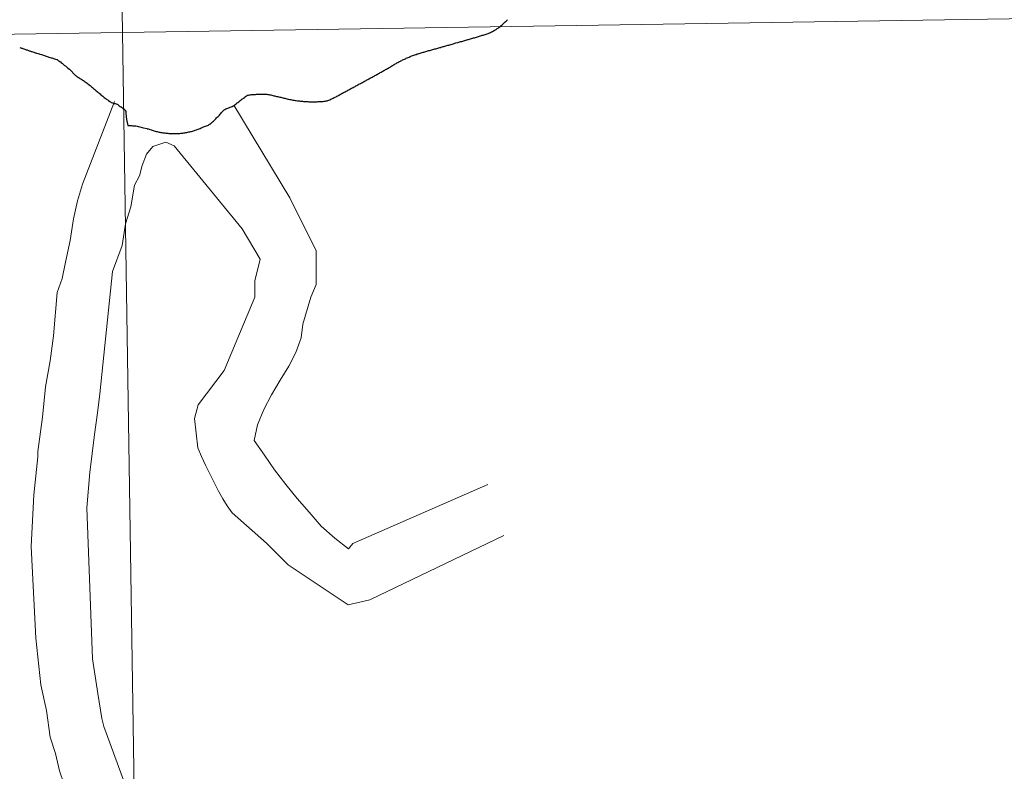
# Model space of a CAD drawing. Extents: x 602406 to 606906, y 784540 to 787578.
# Drawn here: x 603428 to 603463, y 784769 to 784796 of the extents above; entities that cross this region are included whole.
import ezdxf

# ---------------------------------------------------------------- set-up
doc = ezdxf.new("R2010")
doc.units = 0
doc.header["$MEASUREMENT"] = 0
for name, color, linetype in [('Nivel 10', 7, 'Continuous'), ('Nivel 20', 7, 'Continuous'), ('Nivel 63', 7, 'Continuous')]:
    doc.layers.add(name, color=color, linetype=linetype)

msp = doc.modelspace()

# ---------------------------------------------------------------- linework, layer by layer
at = {"layer": 'Nivel 10', "color": 7, "linetype": 'Continuous', "lineweight": 0, "flags": 128}
for points in [[(603431.531, 784792.991), (603430.387, 784790.034), (603430.21, 784789.447), (603430.064, 784788.796), (603429.952, 784788.024), (603429.777, 784787.249), (603429.66, 784786.662), (603429.482, 784786.165), (603429.35, 784784.621), (603429.24, 784783.724), (603429.068, 784782.795), (603428.959, 784781.715), (603428.79, 784780.479), (603428.791, 784780.293), (603428.656, 784778.933), (603428.558, 784777.082), (603428.727, 784773.813), (603428.902, 784772.149), (603429.1, 784771.226), (603429.237, 784770.271), (603429.43, 784769.687), (603429.564, 784769.071), (603429.723, 784768.612)], [(603432.9, 784791.386), (603432.682, 784791.111), (603432.526, 784790.711), (603432.432, 784790.341), (603432.245, 784790.002), (603432.119, 784789.23), (603431.931, 784788.615), (603431.802, 784787.845), (603431.461, 784786.921), (603431.004, 784782.54), (603430.929, 784781.866), (603430.817, 784781.092), (603430.651, 784779.731), (603430.545, 784778.466), (603430.742, 784773.069), (603430.943, 784771.837), (603431.079, 784770.945), (603431.154, 784770.651), (603432.024, 784768.283)]]:
    msp.add_lwpolyline(points, dxfattribs=at)
at = {"layer": 'Nivel 20', "color": 7, "linetype": 'Continuous', "lineweight": 0, "flags": 128}
for points in [[(603435.802, 784792.861), (603437.797, 784789.545), (603438.744, 784787.659), (603438.739, 784786.455), (603438.552, 784785.994), (603438.271, 784785.039), (603438.206, 784784.544), (603438.018, 784784.02), (603437.768, 784783.528), (603437.459, 784783.034), (603437.147, 784782.512), (603436.867, 784781.99), (603436.648, 784781.435), (603436.522, 784780.881), (603436.891, 784780.355), (603437.257, 784779.828), (603437.657, 784779.302), (603438.057, 784778.807), (603438.486, 784778.31), (603438.916, 784777.815), (603439.407, 784777.381), (603439.899, 784777.008), (603440.054, 784777.194), (603444.876, 784779.301)], [(603445.454, 784777.477), (603440.663, 784775.184), (603439.889, 784775.004), (603437.737, 784776.432), (603436.969, 784777.207), (603435.74, 784778.292), (603435.556, 784778.54), (603435.403, 784778.789), (603435.25, 784779.065), (603435.098, 784779.374), (603434.945, 784779.685), (603434.792, 784779.993), (603434.639, 784780.304), (603434.516, 784780.612), (603434.398, 784781.661), (603434.523, 784782.153), (603435.454, 784783.383), (603436.547, 784786.003), (603436.548, 784786.587), (603436.739, 784787.358), (603436.094, 784788.441), (603433.672, 784791.414), (603433.364, 784791.54), (603432.9, 784791.386)]]:
    msp.add_lwpolyline(points, dxfattribs=at)
at = {"layer": 'Nivel 63', "color": 7, "linetype": 'Continuous', "lineweight": 30, "flags": 128}
for points in [[(603444.61, 784795.338), (603444.646, 784795.347), (603444.68, 784795.359), (603444.716, 784795.369), (603444.752, 784795.381), (603444.788, 784795.39), (603444.821, 784795.401), (603444.857, 784795.413), (603444.893, 784795.426), (603444.911, 784795.435), (603444.947, 784795.45), (603444.979, 784795.465), (603445.012, 784795.481), (603445.044, 784795.498), (603445.078, 784795.515), (603445.109, 784795.533), (603445.141, 784795.551), (603445.173, 784795.57), (603445.205, 784795.59), (603445.215, 784795.597), (603445.244, 784795.619), (603445.274, 784795.641), (603445.303, 784795.665), (603445.329, 784795.689), (603445.359, 784795.713), (603445.386, 784795.737), (603445.414, 784795.76), (603445.422, 784795.769), (603445.45, 784795.793), (603445.477, 784795.817), (603445.503, 784795.843), (603445.53, 784795.867), (603445.556, 784795.893), (603445.584, 784795.917)], [(603444.61, 784795.338), (603444.646, 784795.347), (603444.68, 784795.359), (603444.716, 784795.369), (603444.752, 784795.381), (603444.788, 784795.39), (603444.821, 784795.401), (603444.857, 784795.413), (603444.893, 784795.426), (603444.911, 784795.435), (603444.947, 784795.45), (603444.979, 784795.465), (603445.012, 784795.481), (603445.044, 784795.498), (603445.078, 784795.515), (603445.109, 784795.533), (603445.141, 784795.551), (603445.173, 784795.57), (603445.205, 784795.59), (603445.215, 784795.597), (603445.244, 784795.619), (603445.274, 784795.641), (603445.303, 784795.665), (603445.329, 784795.689), (603445.359, 784795.713), (603445.386, 784795.737), (603445.414, 784795.76), (603445.422, 784795.769), (603445.45, 784795.793), (603445.477, 784795.817), (603445.503, 784795.843), (603445.53, 784795.867), (603445.556, 784795.893), (603445.584, 784795.917)], [(603441.288, 784794.17), (603441.32, 784794.187), (603441.351, 784794.207), (603441.383, 784794.225), (603441.413, 784794.244), (603441.445, 784794.262), (603441.476, 784794.282), (603441.506, 784794.3), (603441.538, 784794.319), (603441.568, 784794.337), (603441.601, 784794.356), (603441.631, 784794.373), (603441.663, 784794.391), (603441.694, 784794.407), (603441.726, 784794.426), (603441.758, 784794.44), (603441.768, 784794.446), (603441.8, 784794.463), (603441.833, 784794.478), (603441.865, 784794.494), (603441.899, 784794.509), (603441.931, 784794.524), (603441.964, 784794.539), (603441.998, 784794.554), (603442.03, 784794.568), (603442.064, 784794.582), (603442.096, 784794.596), (603442.131, 784794.608), (603442.165, 784794.623), (603442.197, 784794.634), (603442.231, 784794.649), (603442.265, 784794.659), (603442.3, 784794.674), (603442.318, 784794.678), (603442.352, 784794.692), (603442.386, 784794.701), (603442.42, 784794.713), (603442.456, 784794.721), (603442.492, 784794.733), (603442.525, 784794.741), (603442.561, 784794.751), (603442.595, 784794.76), (603442.631, 784794.769), (603442.665, 784794.78), (603442.701, 784794.788), (603442.703, 784794.789), (603442.738, 784794.801), (603442.774, 784794.81), (603442.808, 784794.821), (603442.842, 784794.83), (603442.878, 784794.841), (603442.912, 784794.85), (603442.948, 784794.859), (603442.983, 784794.87), (603443.017, 784794.878), (603443.053, 784794.89), (603443.087, 784794.899), (603443.123, 784794.91), (603443.157, 784794.919), (603443.193, 784794.929), (603443.207, 784794.932), (603443.24, 784794.943), (603443.276, 784794.953), (603443.31, 784794.962), (603443.346, 784794.972), (603443.38, 784794.982), (603443.416, 784794.992), (603443.449, 784795.001), (603443.485, 784795.012), (603443.519, 784795.021), (603443.555, 784795.032), (603443.565, 784795.034), (603443.599, 784795.044), (603443.635, 784795.053), (603443.671, 784795.064), (603443.704, 784795.073), (603443.738, 784795.084), (603443.81, 784795.104), (603443.844, 784795.114), (603443.88, 784795.124), (603443.914, 784795.134), (603443.949, 784795.143), (603443.983, 784795.154), (603444.019, 784795.162), (603444.053, 784795.174), (603444.089, 784795.183), (603444.123, 784795.195), (603444.158, 784795.205), (603444.192, 784795.215), (603444.228, 784795.225), (603444.262, 784795.234), (603444.298, 784795.245), (603444.334, 784795.253), (603444.368, 784795.266), (603444.401, 784795.274), (603444.437, 784795.286), (603444.471, 784795.296), (603444.507, 784795.306), (603444.541, 784795.316), (603444.577, 784795.327), (603444.61, 784795.338)], [(603428.145, 784794.928), (603428.185, 784794.912), (603428.209, 784794.904), (603428.231, 784794.897), (603428.259, 784794.888), (603428.292, 784794.876), (603428.326, 784794.864), (603428.358, 784794.853), (603428.382, 784794.845), (603428.41, 784794.835), (603428.438, 784794.826), (603428.463, 784794.816), (603428.489, 784794.808), (603428.511, 784794.801), (603428.531, 784794.794), (603428.553, 784794.786), (603428.575, 784794.779), (603428.619, 784794.764), (603428.654, 784794.751), (603428.678, 784794.744), (603428.704, 784794.735), (603428.726, 784794.727), (603428.746, 784794.72), (603428.806, 784794.703), (603428.841, 784794.691), (603428.861, 784794.686), (603428.881, 784794.681), (603428.925, 784794.667), (603428.959, 784794.656), (603428.993, 784794.645), (603429.027, 784794.632), (603429.06, 784794.624), (603429.096, 784794.612), (603429.132, 784794.602), (603429.162, 784794.591), (603429.19, 784794.583), (603429.224, 784794.571), (603429.265, 784794.559), (603429.299, 784794.548), (603429.329, 784794.54), (603429.359, 784794.529), (603429.391, 784794.52), (603429.429, 784794.507), (603429.468, 784794.495), (603429.486, 784794.489), (603429.5, 784794.484), (603429.526, 784794.464), (603429.55, 784794.445), (603429.577, 784794.425)], [(603428.145, 784794.928), (603428.185, 784794.912), (603428.209, 784794.904), (603428.231, 784794.897), (603428.259, 784794.888), (603428.292, 784794.876), (603428.326, 784794.864), (603428.358, 784794.853), (603428.382, 784794.845), (603428.41, 784794.835), (603428.438, 784794.826), (603428.463, 784794.816), (603428.489, 784794.808), (603428.511, 784794.801), (603428.531, 784794.794), (603428.553, 784794.786), (603428.575, 784794.779), (603428.619, 784794.764), (603428.654, 784794.751), (603428.678, 784794.744), (603428.704, 784794.735), (603428.726, 784794.727), (603428.746, 784794.72), (603428.806, 784794.703), (603428.841, 784794.691), (603428.861, 784794.686), (603428.881, 784794.681), (603428.925, 784794.667), (603428.959, 784794.656), (603428.993, 784794.645), (603429.027, 784794.632), (603429.06, 784794.624), (603429.096, 784794.612), (603429.132, 784794.602), (603429.162, 784794.591), (603429.19, 784794.583), (603429.224, 784794.571), (603429.265, 784794.559), (603429.299, 784794.548), (603429.329, 784794.54), (603429.359, 784794.529), (603429.391, 784794.52), (603429.429, 784794.507), (603429.468, 784794.495), (603429.486, 784794.489), (603429.5, 784794.484), (603429.526, 784794.464), (603429.55, 784794.445), (603429.577, 784794.425)], [(603429.577, 784794.425), (603429.599, 784794.405), (603429.631, 784794.38), (603429.672, 784794.348), (603429.682, 784794.339), (603429.706, 784794.321), (603429.727, 784794.303), (603429.751, 784794.283), (603429.781, 784794.262), (603429.814, 784794.234), (603429.846, 784794.209), (603429.868, 784794.189), (603429.923, 784794.147), (603430.143, 784793.924), (603430.165, 784793.909), (603430.191, 784793.892), (603430.217, 784793.874), (603430.246, 784793.856), (603430.274, 784793.837), (603430.3, 784793.819), (603430.33, 784793.799), (603430.361, 784793.779), (603430.391, 784793.759), (603430.421, 784793.738), (603430.454, 784793.717), (603430.486, 784793.695), (603430.518, 784793.673), (603430.551, 784793.647), (603430.583, 784793.622), (603430.618, 784793.595), (603430.632, 784793.584), (603430.664, 784793.559), (603430.686, 784793.541), (603430.715, 784793.516), (603430.745, 784793.491), (603430.77, 784793.47), (603430.798, 784793.446), (603430.828, 784793.42), (603430.851, 784793.403), (603430.881, 784793.376), (603430.916, 784793.347), (603430.942, 784793.324), (603430.968, 784793.303), (603430.993, 784793.282), (603431.007, 784793.272), (603431.017, 784793.262), (603431.049, 784793.235), (603431.082, 784793.208), (603431.114, 784793.181), (603431.136, 784793.165), (603431.167, 784793.139), (603431.201, 784793.113), (603431.236, 784793.09), (603431.262, 784793.07), (603431.294, 784793.049), (603431.325, 784793.026), (603431.371, 784792.993), (603431.393, 784792.978), (603431.415, 784792.963), (603431.46, 784792.947), (603431.494, 784792.937), (603431.526, 784792.926), (603431.56, 784792.916), (603431.588, 784792.907), (603431.629, 784792.894), (603431.649, 784792.88), (603431.673, 784792.863), (603431.703, 784792.842), (603431.74, 784792.818), (603431.76, 784792.804), (603431.77, 784792.797), (603431.782, 784792.79), (603431.817, 784792.766), (603431.847, 784792.742), (603431.889, 784792.71), (603431.93, 784792.677), (603431.933, 784792.632), (603431.937, 784792.593), (603431.94, 784792.569), (603431.944, 784792.536), (603431.947, 784792.495), (603431.951, 784792.459), (603431.956, 784792.424), (603431.958, 784792.394), (603431.963, 784792.349), (603432.016, 784792.141), (603432.04, 784792.14), (603432.072, 784792.137), (603432.102, 784792.135), (603432.142, 784792.13), (603432.178, 784792.128), (603432.213, 784792.125), (603432.253, 784792.121), (603432.295, 784792.118), (603432.349, 784792.113), (603432.379, 784792.105), (603432.445, 784792.088), (603432.517, 784792.068), (603432.576, 784792.053), (603432.696, 784792.024), (603432.706, 784792.021)], [(603438.069, 784793.02), (603438.105, 784793.015), (603438.142, 784793.012), (603438.178, 784793.008), (603438.214, 784793.005), (603438.25, 784793.002), (603438.286, 784792.999), (603438.324, 784792.995), (603438.36, 784792.993), (603438.396, 784792.99), (603438.412, 784792.991), (603438.448, 784792.988), (603438.484, 784792.987), (603438.52, 784792.985), (603438.556, 784792.986), (603438.594, 784792.985), (603438.63, 784792.985), (603438.666, 784792.984), (603438.702, 784792.984), (603438.74, 784792.984), (603438.776, 784792.985), (603438.812, 784792.988), (603438.848, 784792.988), (603438.886, 784792.99), (603438.922, 784792.992), (603438.952, 784792.994), (603438.988, 784792.997), (603439.024, 784793.001), (603439.062, 784793.007), (603439.098, 784793.012), (603439.136, 784793.021), (603439.165, 784793.03), (603439.199, 784793.043), (603439.233, 784793.057), (603439.267, 784793.073), (603439.289, 784793.083), (603439.32, 784793.099), (603439.354, 784793.115), (603439.386, 784793.132), (603439.42, 784793.148), (603439.451, 784793.165), (603439.483, 784793.182), (603439.515, 784793.2), (603439.547, 784793.216), (603439.578, 784793.234), (603439.61, 784793.251), (603439.644, 784793.269), (603439.676, 784793.285), (603439.685, 784793.292), (603439.717, 784793.309), (603439.749, 784793.326), (603439.783, 784793.344), (603439.814, 784793.361), (603439.846, 784793.378), (603439.878, 784793.395), (603439.91, 784793.413), (603439.941, 784793.43), (603439.973, 784793.447), (603440.007, 784793.465), (603440.039, 784793.482), (603440.07, 784793.498), (603440.1, 784793.517), (603440.134, 784793.533), (603440.165, 784793.552), (603440.197, 784793.568), (603440.229, 784793.586), (603440.261, 784793.603), (603440.271, 784793.608), (603440.3, 784793.626), (603440.332, 784793.642), (603440.366, 784793.66), (603440.398, 784793.677), (603440.429, 784793.695), (603440.459, 784793.711), (603440.493, 784793.729), (603440.524, 784793.747), (603440.556, 784793.764), (603440.588, 784793.781), (603440.62, 784793.799), (603440.651, 784793.816), (603440.683, 784793.834), (603440.717, 784793.851), (603440.749, 784793.868), (603440.778, 784793.886), (603440.812, 784793.903), (603440.844, 784793.921), (603440.876, 784793.938), (603440.907, 784793.956), (603440.939, 784793.973), (603440.971, 784793.991), (603441.003, 784794.009), (603441.034, 784794.026), (603441.066, 784794.044), (603441.098, 784794.061), (603441.129, 784794.079), (603441.161, 784794.097), (603441.193, 784794.115), (603441.225, 784794.133), (603441.225, 784794.133), (603441.256, 784794.15), (603441.288, 784794.17)], [(603438.069, 784793.02), (603438.105, 784793.015), (603438.142, 784793.012), (603438.178, 784793.008), (603438.214, 784793.005), (603438.25, 784793.002), (603438.286, 784792.999), (603438.324, 784792.995), (603438.36, 784792.993), (603438.396, 784792.99), (603438.412, 784792.991), (603438.448, 784792.988), (603438.484, 784792.987), (603438.52, 784792.985), (603438.556, 784792.986), (603438.594, 784792.985), (603438.63, 784792.985), (603438.666, 784792.984), (603438.702, 784792.984), (603438.74, 784792.984), (603438.776, 784792.985), (603438.812, 784792.988), (603438.848, 784792.988), (603438.886, 784792.99), (603438.922, 784792.992), (603438.952, 784792.994), (603438.988, 784792.997), (603439.024, 784793.001), (603439.062, 784793.007), (603439.098, 784793.012), (603439.136, 784793.021), (603439.165, 784793.03), (603439.199, 784793.043), (603439.233, 784793.057), (603439.267, 784793.073), (603439.289, 784793.083), (603439.32, 784793.099), (603439.354, 784793.115), (603439.386, 784793.132), (603439.42, 784793.148), (603439.451, 784793.165), (603439.483, 784793.182), (603439.515, 784793.2), (603439.547, 784793.216), (603439.578, 784793.234), (603439.61, 784793.251), (603439.644, 784793.269), (603439.676, 784793.285), (603439.685, 784793.292), (603439.717, 784793.309), (603439.749, 784793.326), (603439.783, 784793.344), (603439.814, 784793.361), (603439.846, 784793.378), (603439.878, 784793.395), (603439.91, 784793.413), (603439.941, 784793.43), (603439.973, 784793.447), (603440.007, 784793.465), (603440.039, 784793.482), (603440.07, 784793.498), (603440.1, 784793.517), (603440.134, 784793.533), (603440.165, 784793.552), (603440.197, 784793.568), (603440.229, 784793.586), (603440.261, 784793.603), (603440.271, 784793.608), (603440.3, 784793.626), (603440.332, 784793.642), (603440.366, 784793.66), (603440.398, 784793.677), (603440.429, 784793.695), (603440.459, 784793.711), (603440.493, 784793.729), (603440.524, 784793.747), (603440.556, 784793.764), (603440.588, 784793.781), (603440.62, 784793.799), (603440.651, 784793.816), (603440.683, 784793.834), (603440.717, 784793.851), (603440.749, 784793.868), (603440.778, 784793.886), (603440.812, 784793.903), (603440.844, 784793.921), (603440.876, 784793.938), (603440.907, 784793.956), (603440.939, 784793.973), (603440.971, 784793.991), (603441.003, 784794.009), (603441.034, 784794.026), (603441.066, 784794.044), (603441.098, 784794.061), (603441.129, 784794.079), (603441.161, 784794.097), (603441.193, 784794.115), (603441.225, 784794.133), (603441.225, 784794.133), (603441.256, 784794.15), (603441.288, 784794.17)], [(603435.033, 784792.271), (603435.072, 784792.286), (603435.096, 784792.312), (603435.108, 784792.327), (603435.133, 784792.352), (603435.159, 784792.378), (603435.183, 784792.406), (603435.208, 784792.431), (603435.234, 784792.459), (603435.259, 784792.484), (603435.283, 784792.509), (603435.309, 784792.538), (603435.31, 784792.54), (603435.334, 784792.567), (603435.358, 784792.596), (603435.381, 784792.623), (603435.405, 784792.649), (603435.43, 784792.675), (603435.456, 784792.695), (603435.482, 784792.712), (603435.512, 784792.728), (603435.545, 784792.742), (603435.579, 784792.755), (603435.613, 784792.769), (603435.647, 784792.782), (603435.667, 784792.79), (603435.702, 784792.803), (603435.736, 784792.816), (603435.77, 784792.833), (603435.788, 784792.842), (603435.82, 784792.865), (603435.847, 784792.886), (603435.877, 784792.91), (603435.905, 784792.932), (603435.916, 784792.94), (603435.944, 784792.963), (603435.974, 784792.984), (603436.003, 784793.006), (603436.031, 784793.028), (603436.061, 784793.049), (603436.09, 784793.072), (603436.118, 784793.094), (603436.148, 784793.115), (603436.177, 784793.137), (603436.191, 784793.147), (603436.219, 784793.172), (603436.247, 784793.193), (603436.274, 784793.209), (603436.292, 784793.215), (603436.326, 784793.225), (603436.36, 784793.231), (603436.394, 784793.235), (603436.43, 784793.238), (603436.468, 784793.24), (603436.506, 784793.242), (603436.536, 784793.246), (603436.572, 784793.248), (603436.608, 784793.251), (603436.644, 784793.253), (603436.68, 784793.256), (603436.716, 784793.258), (603436.752, 784793.258), (603436.788, 784793.26), (603436.824, 784793.259), (603436.86, 784793.258), (603436.896, 784793.257), (603436.932, 784793.255), (603436.942, 784793.253), (603436.976, 784793.25), (603437.012, 784793.245), (603437.046, 784793.239), (603437.082, 784793.232), (603437.116, 784793.226), (603437.152, 784793.217), (603437.188, 784793.209), (603437.223, 784793.201), (603437.259, 784793.193), (603437.293, 784793.183), (603437.329, 784793.176), (603437.365, 784793.169), (603437.371, 784793.168), (603437.405, 784793.159), (603437.441, 784793.151), (603437.477, 784793.142), (603437.512, 784793.134), (603437.548, 784793.124), (603437.582, 784793.117), (603437.618, 784793.108), (603437.652, 784793.099), (603437.688, 784793.091), (603437.724, 784793.082), (603437.759, 784793.074), (603437.795, 784793.065), (603437.831, 784793.059), (603437.867, 784793.052), (603437.903, 784793.045), (603437.925, 784793.041), (603437.961, 784793.036), (603437.997, 784793.031), (603438.033, 784793.026), (603438.069, 784793.02)], [(603435.033, 784792.271), (603435.072, 784792.286), (603435.096, 784792.312), (603435.108, 784792.327), (603435.133, 784792.352), (603435.159, 784792.378), (603435.183, 784792.406), (603435.208, 784792.431), (603435.234, 784792.459), (603435.259, 784792.484), (603435.283, 784792.509), (603435.309, 784792.538), (603435.31, 784792.54), (603435.334, 784792.567), (603435.358, 784792.596), (603435.381, 784792.623), (603435.405, 784792.649), (603435.43, 784792.675), (603435.456, 784792.695), (603435.482, 784792.712), (603435.512, 784792.728), (603435.545, 784792.742), (603435.579, 784792.755), (603435.613, 784792.769), (603435.647, 784792.782), (603435.667, 784792.79), (603435.702, 784792.803), (603435.736, 784792.816), (603435.77, 784792.833), (603435.788, 784792.842), (603435.82, 784792.865), (603435.847, 784792.886), (603435.877, 784792.91), (603435.905, 784792.932), (603435.916, 784792.94), (603435.944, 784792.963), (603435.974, 784792.984), (603436.003, 784793.006), (603436.031, 784793.028), (603436.061, 784793.049), (603436.09, 784793.072), (603436.118, 784793.094), (603436.148, 784793.115), (603436.177, 784793.137), (603436.191, 784793.147), (603436.219, 784793.172), (603436.247, 784793.193), (603436.274, 784793.209), (603436.292, 784793.215), (603436.326, 784793.225), (603436.36, 784793.231), (603436.394, 784793.235), (603436.43, 784793.238), (603436.468, 784793.24), (603436.506, 784793.242), (603436.536, 784793.246), (603436.572, 784793.248), (603436.608, 784793.251), (603436.644, 784793.253), (603436.68, 784793.256), (603436.716, 784793.258), (603436.752, 784793.258), (603436.788, 784793.26), (603436.824, 784793.259), (603436.86, 784793.258), (603436.896, 784793.257), (603436.932, 784793.255), (603436.942, 784793.253), (603436.976, 784793.25), (603437.012, 784793.245), (603437.046, 784793.239), (603437.082, 784793.232), (603437.116, 784793.226), (603437.152, 784793.217), (603437.188, 784793.209), (603437.223, 784793.201), (603437.259, 784793.193), (603437.293, 784793.183), (603437.329, 784793.176), (603437.365, 784793.169), (603437.371, 784793.168), (603437.405, 784793.159), (603437.441, 784793.151), (603437.477, 784793.142), (603437.512, 784793.134), (603437.548, 784793.124), (603437.582, 784793.117), (603437.618, 784793.108), (603437.652, 784793.099), (603437.688, 784793.091), (603437.724, 784793.082), (603437.759, 784793.074), (603437.795, 784793.065), (603437.831, 784793.059), (603437.867, 784793.052), (603437.903, 784793.045), (603437.925, 784793.041), (603437.961, 784793.036), (603437.997, 784793.031), (603438.033, 784793.026), (603438.069, 784793.02)], [(603432.706, 784792.021), (603432.74, 784792.012), (603432.776, 784792.002), (603432.811, 784791.99), (603432.847, 784791.981), (603432.881, 784791.969), (603432.915, 784791.959), (603432.949, 784791.947), (603432.985, 784791.938), (603433.02, 784791.926), (603433.056, 784791.919), (603433.09, 784791.909), (603433.126, 784791.901), (603433.16, 784791.895), (603433.184, 784791.89), (603433.22, 784791.884), (603433.256, 784791.879), (603433.293, 784791.875), (603433.329, 784791.868), (603433.365, 784791.866), (603433.401, 784791.861), (603433.439, 784791.857), (603433.475, 784791.854), (603433.511, 784791.852), (603433.547, 784791.851), (603433.583, 784791.847), (603433.619, 784791.848), (603433.655, 784791.846), (603433.693, 784791.846), (603433.729, 784791.847), (603433.765, 784791.848), (603433.795, 784791.849), (603433.831, 784791.85), (603433.867, 784791.854), (603433.903, 784791.857), (603433.939, 784791.861), (603433.975, 784791.865), (603434.011, 784791.871), (603434.047, 784791.876), (603434.083, 784791.881), (603434.118, 784791.889), (603434.154, 784791.896), (603434.19, 784791.903), (603434.226, 784791.912), (603434.262, 784791.92), (603434.286, 784791.926), (603434.322, 784791.935), (603434.356, 784791.947), (603434.389, 784791.958), (603434.423, 784791.969), (603434.459, 784791.98), (603434.493, 784791.994), (603434.527, 784792.006), (603434.56, 784792.02), (603434.594, 784792.033), (603434.628, 784792.046), (603434.662, 784792.06), (603434.696, 784792.073), (603434.719, 784792.083), (603434.753, 784792.095), (603434.787, 784792.108), (603434.823, 784792.12), (603434.855, 784792.135), (603434.888, 784792.15), (603434.92, 784792.168), (603434.95, 784792.187), (603434.958, 784792.192), (603434.985, 784792.217), (603435.009, 784792.243), (603435.033, 784792.271)], [(603432.706, 784792.021), (603432.74, 784792.012), (603432.776, 784792.002), (603432.811, 784791.99), (603432.847, 784791.981), (603432.881, 784791.969), (603432.915, 784791.959), (603432.949, 784791.947), (603432.985, 784791.938), (603433.02, 784791.926), (603433.056, 784791.919), (603433.09, 784791.909), (603433.126, 784791.901), (603433.16, 784791.895), (603433.184, 784791.89), (603433.22, 784791.884), (603433.256, 784791.879), (603433.293, 784791.875), (603433.329, 784791.868), (603433.365, 784791.866), (603433.401, 784791.861), (603433.439, 784791.857), (603433.475, 784791.854), (603433.511, 784791.852), (603433.547, 784791.851), (603433.583, 784791.847), (603433.619, 784791.848), (603433.655, 784791.846), (603433.693, 784791.846), (603433.729, 784791.847), (603433.765, 784791.848), (603433.795, 784791.849), (603433.831, 784791.85), (603433.867, 784791.854), (603433.903, 784791.857), (603433.939, 784791.861), (603433.975, 784791.865), (603434.011, 784791.871), (603434.047, 784791.876), (603434.083, 784791.881), (603434.118, 784791.889), (603434.154, 784791.896), (603434.19, 784791.903), (603434.226, 784791.912), (603434.262, 784791.92), (603434.286, 784791.926), (603434.322, 784791.935), (603434.356, 784791.947), (603434.389, 784791.958), (603434.423, 784791.969), (603434.459, 784791.98), (603434.493, 784791.994), (603434.527, 784792.006), (603434.56, 784792.02), (603434.594, 784792.033), (603434.628, 784792.046), (603434.662, 784792.06), (603434.696, 784792.073), (603434.719, 784792.083), (603434.753, 784792.095), (603434.787, 784792.108), (603434.823, 784792.12), (603434.855, 784792.135), (603434.888, 784792.15), (603434.92, 784792.168), (603434.95, 784792.187), (603434.958, 784792.192), (603434.985, 784792.217), (603435.009, 784792.243), (603435.033, 784792.271)]]:
    msp.add_lwpolyline(points, dxfattribs=at)
at = {"layer": 'Nivel 63', "color": 7, "linetype": 'Continuous', "lineweight": 0, "flags": 128}
for points in [[(603441.288, 784794.17), (603441.32, 784794.187), (603441.351, 784794.207), (603441.383, 784794.225), (603441.413, 784794.244), (603441.445, 784794.262), (603441.476, 784794.282), (603441.506, 784794.3), (603441.538, 784794.319), (603441.568, 784794.337), (603441.601, 784794.356), (603441.631, 784794.373), (603441.663, 784794.391), (603441.694, 784794.407), (603441.726, 784794.426), (603441.758, 784794.44), (603441.768, 784794.446), (603441.8, 784794.463), (603441.833, 784794.478), (603441.865, 784794.494), (603441.899, 784794.509), (603441.931, 784794.524), (603441.964, 784794.539), (603441.998, 784794.554), (603442.03, 784794.568), (603442.064, 784794.582), (603442.096, 784794.596), (603442.131, 784794.608), (603442.165, 784794.623), (603442.197, 784794.634), (603442.231, 784794.649), (603442.265, 784794.659), (603442.3, 784794.674), (603442.318, 784794.678), (603442.352, 784794.692), (603442.386, 784794.701), (603442.42, 784794.713), (603442.456, 784794.721), (603442.492, 784794.733), (603442.525, 784794.741), (603442.561, 784794.751), (603442.595, 784794.76), (603442.631, 784794.769), (603442.665, 784794.78), (603442.701, 784794.788), (603442.703, 784794.789), (603442.738, 784794.801), (603442.774, 784794.81), (603442.808, 784794.821), (603442.842, 784794.83), (603442.878, 784794.841), (603442.912, 784794.85), (603442.948, 784794.859), (603442.983, 784794.87), (603443.017, 784794.878), (603443.053, 784794.89), (603443.087, 784794.899), (603443.123, 784794.91), (603443.157, 784794.919), (603443.193, 784794.929), (603443.207, 784794.932), (603443.24, 784794.943), (603443.276, 784794.953), (603443.31, 784794.962), (603443.346, 784794.972), (603443.38, 784794.982), (603443.416, 784794.992), (603443.449, 784795.001), (603443.485, 784795.012), (603443.519, 784795.021), (603443.555, 784795.032), (603443.565, 784795.034), (603443.599, 784795.044), (603443.635, 784795.053), (603443.671, 784795.064), (603443.704, 784795.073), (603443.738, 784795.084), (603443.81, 784795.104), (603443.844, 784795.114), (603443.88, 784795.124), (603443.914, 784795.134), (603443.949, 784795.143), (603443.983, 784795.154), (603444.019, 784795.162), (603444.053, 784795.174), (603444.089, 784795.183), (603444.123, 784795.195), (603444.158, 784795.205), (603444.192, 784795.215), (603444.228, 784795.225), (603444.262, 784795.234), (603444.298, 784795.245), (603444.334, 784795.253), (603444.368, 784795.266), (603444.401, 784795.274), (603444.437, 784795.286), (603444.471, 784795.296), (603444.507, 784795.306), (603444.541, 784795.316), (603444.577, 784795.327), (603444.61, 784795.338)], [(603429.577, 784794.425), (603429.599, 784794.405), (603429.631, 784794.38), (603429.672, 784794.348), (603429.682, 784794.339), (603429.706, 784794.321), (603429.727, 784794.303), (603429.751, 784794.283), (603429.781, 784794.262), (603429.814, 784794.234), (603429.846, 784794.209), (603429.868, 784794.189), (603429.923, 784794.147), (603430.143, 784793.924), (603430.165, 784793.909), (603430.191, 784793.892), (603430.217, 784793.874), (603430.246, 784793.856), (603430.274, 784793.837), (603430.3, 784793.819), (603430.33, 784793.799), (603430.361, 784793.779), (603430.391, 784793.759), (603430.421, 784793.738), (603430.454, 784793.717), (603430.486, 784793.695), (603430.518, 784793.673), (603430.551, 784793.647), (603430.583, 784793.622), (603430.618, 784793.595), (603430.632, 784793.584), (603430.664, 784793.559), (603430.686, 784793.541), (603430.715, 784793.516), (603430.745, 784793.491), (603430.77, 784793.47), (603430.798, 784793.446), (603430.828, 784793.42), (603430.851, 784793.403), (603430.881, 784793.376), (603430.916, 784793.347), (603430.942, 784793.324), (603430.968, 784793.303), (603430.993, 784793.282), (603431.007, 784793.272), (603431.017, 784793.262), (603431.049, 784793.235), (603431.082, 784793.208), (603431.114, 784793.181), (603431.136, 784793.165), (603431.167, 784793.139), (603431.201, 784793.113), (603431.236, 784793.09), (603431.262, 784793.07), (603431.294, 784793.049), (603431.325, 784793.026), (603431.371, 784792.993), (603431.393, 784792.978), (603431.415, 784792.963), (603431.46, 784792.947), (603431.494, 784792.937), (603431.526, 784792.926), (603431.56, 784792.916), (603431.588, 784792.907), (603431.629, 784792.894), (603431.649, 784792.88), (603431.673, 784792.863), (603431.703, 784792.842), (603431.74, 784792.818), (603431.76, 784792.804), (603431.77, 784792.797), (603431.782, 784792.79), (603431.817, 784792.766), (603431.847, 784792.742), (603431.889, 784792.71), (603431.93, 784792.677), (603431.933, 784792.632), (603431.937, 784792.593), (603431.94, 784792.569), (603431.944, 784792.536), (603431.947, 784792.495), (603431.951, 784792.459), (603431.956, 784792.424), (603431.958, 784792.394), (603431.963, 784792.349), (603432.016, 784792.141), (603432.04, 784792.14), (603432.072, 784792.137), (603432.102, 784792.135), (603432.142, 784792.13), (603432.178, 784792.128), (603432.213, 784792.125), (603432.253, 784792.121), (603432.295, 784792.118), (603432.349, 784792.113), (603432.379, 784792.105), (603432.445, 784792.088), (603432.517, 784792.068), (603432.576, 784792.053), (603432.696, 784792.024), (603432.706, 784792.021)]]:
    msp.add_lwpolyline(points, dxfattribs=at)
at = {"layer": 'Nivel 63', "color": 7, "linetype": 'Continuous', "lineweight": 0}
for points in [[(602451.657, 784540.119), (606906.121, 784608.828), (606860.314, 787578.486), (602405.85, 787509.777)], [(603472.368, 784823.949), (603431.387, 784823.317), (603431.817, 784795.456), (603472.798, 784796.088)], [(603431.387, 784823.317), (603390.406, 784822.685), (603390.836, 784794.824), (603431.817, 784795.456)], [(603472.798, 784796.088), (603431.817, 784795.456), (603432.247, 784767.596), (603473.228, 784768.228)], [(603431.817, 784795.456), (603390.836, 784794.824), (603391.266, 784766.963), (603432.247, 784767.596)]]:
    msp.add_3dface(points, dxfattribs=at)

doc.saveas('drawing.dxf')
